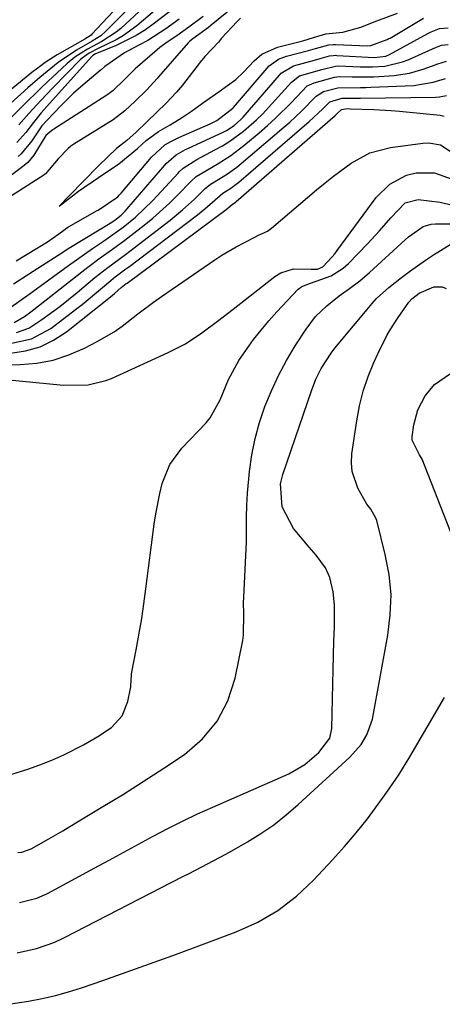
# Model space of a CAD drawing. Units: inches. Extents: x 1867846 to 1874753, y 437102 to 443492.
# Drawn here: x 1871784 to 1871870, y 439772 to 439972 of the extents above; entities that cross this region are included whole.
import ezdxf

# ---------------------------------------------------------------- set-up
doc = ezdxf.new("R2010")
doc.units = ezdxf.units.IN
doc.header["$MEASUREMENT"] = 0
doc.layers.add('7', color=7, linetype='Continuous')
doc.layers.add('8', color=7, linetype='Continuous')

msp = doc.modelspace()

# ---------------------------------------------------------------- linework, layer by layer
at = {"layer": '7', "color": 18}
for points in [[(1871818.52, 439989.62, 1644), (1871799.06, 439968.92, 1644), (1871798.9, 439968.76, 1644), (1871798.2, 439968.25, 1644), (1871797.83, 439968.02, 1644), (1871797.64, 439967.91, 1644), (1871792, 439964.71, 1644), (1871789.55, 439963.15, 1644), (1871787.79, 439961.84, 1644), (1871787.22, 439961.39, 1644), (1871778.15, 439954.02, 1644)], [(1871818.27, 439985.88, 1642), (1871801.9, 439969.52, 1642), (1871800.88, 439968.62, 1642), (1871799.14, 439967.52, 1642), (1871795.94, 439965.69, 1642), (1871792.19, 439963.2, 1642), (1871788.47, 439960.13, 1642), (1871786.09, 439958.05, 1642), (1871780.37, 439952.94, 1642)], [(1871817.62, 439978.7, 1638), (1871808.19, 439970.64, 1638), (1871805.48, 439968.63, 1638), (1871804.03, 439967.79, 1638), (1871800.38, 439966.03, 1638), (1871798.53, 439965.09, 1638), (1871797.07, 439964.08, 1638), (1871796.66, 439963.69, 1638), (1871791.17, 439958.04, 1638), (1871788.68, 439955.44, 1638), (1871786.25, 439952.8, 1638), (1871784.2, 439950.53, 1638)], [(1871817.2, 439975.32, 1636), (1871811.8, 439971.15, 1636), (1871809.96, 439969.84, 1636), (1871808.06, 439968.64, 1636), (1871804.01, 439966.65, 1636), (1871799.7, 439964.86, 1636), (1871799.18, 439964.52, 1636), (1871799.08, 439964.41, 1636), (1871790.47, 439954.86, 1636), (1871788.8, 439952.94, 1636), (1871787.2, 439950.96, 1636), (1871785.62, 439948.97, 1636), (1871783.82, 439946.9, 1636)], [(1871821.72, 439972.55, 1632), (1871818.77, 439970.35, 1632), (1871816.34, 439968.61, 1632), (1871814.58, 439967.44, 1632), (1871812.86, 439966.21, 1632), (1871812.32, 439965.76, 1632), (1871807.85, 439961.89, 1632), (1871807.65, 439961.7, 1632), (1871805.67, 439959.71, 1632), (1871803.37, 439957.49, 1632), (1871802.3, 439956.69, 1632), (1871802.08, 439956.54, 1632), (1871791.33, 439949.64, 1632), (1871790.91, 439949.35, 1632), (1871789.73, 439948.38, 1632), (1871787.29, 439944.35, 1632), (1871786.06, 439942.86, 1632), (1871785.33, 439942.22, 1632), (1871770.68, 439931.17, 1632)], [(1871816.8, 439971.99, 1634), (1871814.07, 439969.99, 1634), (1871810.46, 439967.67, 1634), (1871808.61, 439966.69, 1634), (1871805.69, 439965.13, 1634), (1871801.71, 439962.37, 1634), (1871800.94, 439961.68, 1634), (1871800.78, 439961.55, 1634), (1871798.11, 439959.34, 1634), (1871795.35, 439956.93, 1634), (1871792.74, 439954.36, 1634), (1871789.9, 439951.39, 1634), (1871788.93, 439950.29, 1634), (1871786.85, 439947.28, 1634), (1871784.7, 439944.65, 1634), (1871784.07, 439944.11, 1634)], [(1871829.3, 439972.16, 1628), (1871828.58, 439971.52, 1628), (1871825.43, 439968.12, 1628), (1871824.78, 439967.32, 1628), (1871822.03, 439964.41, 1628), (1871821.08, 439963.25, 1628), (1871820.86, 439962.97, 1628), (1871817.46, 439958.59, 1628), (1871816.29, 439957.17, 1628), (1871814.17, 439954.94, 1628), (1871812.26, 439953.09, 1628), (1871810.25, 439951.14, 1628), (1871808.05, 439949.01, 1628), (1871806.16, 439947.36, 1628), (1871804.05, 439945.68, 1628), (1871800.48, 439942.27, 1628), (1871797.43, 439939.14, 1628), (1871794.47, 439936.1, 1628), (1871792.43, 439934.02, 1628), (1871796.36, 439937.02, 1628), (1871800.43, 439939.83, 1628), (1871804.53, 439942.61, 1628), (1871808.35, 439945.71, 1628), (1871810.12, 439947.31, 1628), (1871812.61, 439949.13, 1628), (1871814.99, 439950.54, 1628), (1871817.32, 439951.93, 1628), (1871819.29, 439953.27, 1628), (1871821.57, 439954.89, 1628), (1871824.94, 439957.27, 1628), (1871828.33, 439959.74, 1628), (1871829.86, 439961.19, 1628), (1871832.07, 439963.54, 1628), (1871833.64, 439964.87, 1628), (1871836.77, 439966.27, 1628), (1871841.95, 439967.61, 1628), (1871843.01, 439967.9, 1628), (1871844.1, 439968.25, 1628), (1871846.64, 439968.98, 1628), (1871850.11, 439969.34, 1628), (1871853.74, 439970.35, 1628), (1871857, 439971.67, 1628), (1871861.2, 439973.19, 1628)], [(1871783.17, 439918.23, 1632), (1871789.04, 439922, 1632), (1871792.24, 439924.06, 1632), (1871794.38, 439925.44, 1632), (1871797.62, 439927.45, 1632), (1871802.78, 439930.56, 1632), (1871803.71, 439931.17, 1632), (1871805.04, 439932.19, 1632), (1871805.84, 439932.97, 1632), (1871806.21, 439933.38, 1632), (1871813.9, 439942.31, 1632), (1871814.2, 439942.64, 1632), (1871816.2, 439944.42, 1632), (1871818.1, 439945.48, 1632), (1871818.58, 439945.71, 1632), (1871825.87, 439949.07, 1632), (1871826.42, 439949.35, 1632), (1871827.99, 439950.35, 1632), (1871829.38, 439951.59, 1632), (1871829.8, 439952.05, 1632), (1871837.18, 439960.63, 1632), (1871837.52, 439960.99, 1632), (1871840.04, 439962.52, 1632), (1871844.31, 439963.64, 1632), (1871845.47, 439963.98, 1632), (1871847.36, 439964.52, 1632), (1871848.12, 439964.62, 1632), (1871848.51, 439964.64, 1632), (1871848.89, 439964.63, 1632), (1871856.48, 439964.22, 1632), (1871858.84, 439964.48, 1632), (1871859.57, 439964.79, 1632), (1871867.38, 439969.04, 1632), (1871868.04, 439969.38, 1632), (1871869.73, 439970.08, 1632), (1871871.47, 439970.25, 1632)], [(1871782.59, 439913.48, 1634), (1871786.32, 439916.1, 1634), (1871787.08, 439916.64, 1634), (1871794.35, 439921.96, 1634), (1871795.95, 439923.12, 1634), (1871799.2, 439925.38, 1634), (1871801.44, 439926.88, 1634), (1871805.41, 439929.71, 1634), (1871807.94, 439931.74, 1634), (1871811.45, 439935.12, 1634), (1871816.58, 439940.7, 1634), (1871816.83, 439940.97, 1634), (1871817.6, 439941.73, 1634), (1871820.38, 439943.48, 1634), (1871824.09, 439945.41, 1634), (1871825.62, 439946.27, 1634), (1871827.1, 439947.17, 1634), (1871829.92, 439949.22, 1634), (1871832.55, 439951.52, 1634), (1871833.79, 439952.74, 1634), (1871834.99, 439954.01, 1634), (1871839.66, 439959.21, 1634), (1871841.26, 439960.44, 1634), (1871845.8, 439961.75, 1634), (1871848.6, 439962.46, 1634), (1871849.22, 439962.48, 1634), (1871853.62, 439962.3, 1634), (1871856.11, 439962.29, 1634), (1871858.6, 439962.46, 1634), (1871862.2, 439963.29, 1634), (1871863.36, 439963.74, 1634), (1871868.29, 439965.93, 1634), (1871869.08, 439966.29, 1634), (1871870.14, 439966.71, 1634), (1871871.5, 439966.84, 1634)], [(1871783.31, 439910.33, 1636), (1871785.36, 439911.58, 1636), (1871786.67, 439912.53, 1636), (1871787.31, 439913.02, 1636), (1871797.06, 439920.68, 1636), (1871798.28, 439921.63, 1636), (1871800.77, 439923.47, 1636), (1871803.29, 439925.25, 1636), (1871805.78, 439927.09, 1636), (1871807.01, 439928.03, 1636), (1871809.69, 439930.12, 1636), (1871811.46, 439931.56, 1636), (1871814.85, 439934.6, 1636), (1871816.47, 439936.21, 1636), (1871819.27, 439939.08, 1636), (1871820.28, 439940.05, 1636), (1871824.51, 439942.54, 1636), (1871827.33, 439944.31, 1636), (1871829.98, 439946.31, 1636), (1871833.09, 439948.89, 1636), (1871834.77, 439950.35, 1636), (1871836.42, 439951.84, 1636), (1871839.55, 439955, 1636), (1871842.86, 439958.41, 1636), (1871844.28, 439959.06, 1636), (1871848.35, 439960.18, 1636), (1871849.31, 439960.31, 1636), (1871851.99, 439960.24, 1636), (1871856.37, 439960.28, 1636), (1871860.49, 439960.56, 1636), (1871863.6, 439961, 1636), (1871866.62, 439961.87, 1636), (1871869.4, 439962.88, 1636), (1871871.13, 439963.44, 1636)], [(1871783.77, 439908.31, 1638), (1871786.29, 439909.23, 1638), (1871788.89, 439910.94, 1638), (1871792.53, 439913.64, 1638), (1871796.06, 439916.48, 1638), (1871799.69, 439919.51, 1638), (1871800.55, 439920.21, 1638), (1871802.3, 439921.56, 1638), (1871805.88, 439924.18, 1638), (1871806.76, 439924.85, 1638), (1871814.98, 439931.15, 1638), (1871817.51, 439933.22, 1638), (1871819.91, 439935.44, 1638), (1871822.1, 439937.6, 1638), (1871823.21, 439938.49, 1638), (1871824, 439938.96, 1638), (1871826.62, 439940.56, 1638), (1871828.52, 439941.93, 1638), (1871829.44, 439942.67, 1638), (1871838.1, 439950.01, 1638), (1871839.3, 439951.06, 1638), (1871841.63, 439953.25, 1638), (1871844.65, 439956.37, 1638), (1871846.16, 439957.26, 1638), (1871849.04, 439958.05, 1638), (1871853.69, 439958.09, 1638), (1871854.73, 439958.11, 1638), (1871855.76, 439958.15, 1638), (1871864.53, 439958.51, 1638), (1871868.46, 439959.16, 1638), (1871870.95, 439959.96, 1638)], [(1871782.53, 439904.1, 1642), (1871785.61, 439904.58, 1642), (1871788.55, 439905.42, 1642), (1871791.3, 439906.77, 1642), (1871793.91, 439908.47, 1642), (1871802.89, 439915.58, 1642), (1871803.68, 439916.23, 1642), (1871805.04, 439917.46, 1642), (1871805.72, 439917.99, 1642), (1871806.07, 439918.25, 1642), (1871806.25, 439918.38, 1642), (1871826.36, 439933.34, 1642), (1871827.57, 439934.35, 1642), (1871828.25, 439934.83, 1642), (1871828.38, 439934.93, 1642), (1871848.52, 439952.42, 1642), (1871848.93, 439952.79, 1642), (1871849.83, 439953.63, 1642), (1871851.02, 439953.8, 1642), (1871851.54, 439953.79, 1642), (1871856.4, 439953.62, 1642), (1871859.87, 439953.41, 1642), (1871861.6, 439953.26, 1642), (1871869.87, 439952.48, 1642), (1871870.69, 439952.29, 1642)], [(1871775.69, 439901.68, 1644), (1871784.47, 439901.82, 1644), (1871787.88, 439902.11, 1644), (1871791.21, 439902.71, 1644), (1871794.42, 439903.77, 1644), (1871797.56, 439905.12, 1644), (1871800.17, 439906.47, 1644), (1871803.6, 439908.49, 1644), (1871805.23, 439909.63, 1644), (1871808.39, 439912.09, 1644), (1871811.59, 439914.48, 1644), (1871813.22, 439915.63, 1644), (1871824.06, 439923.07, 1644), (1871825.48, 439924.01, 1644), (1871828.4, 439925.75, 1644), (1871832.03, 439927.66, 1644), (1871832.94, 439928.1, 1644), (1871834.75, 439928.92, 1644), (1871835.56, 439929.5, 1644), (1871844.75, 439937.31, 1644), (1871846.46, 439938.72, 1644), (1871848.19, 439940.1, 1644), (1871851.75, 439942.74, 1644), (1871855.56, 439944.8, 1644), (1871859.75, 439945.9, 1644), (1871866.35, 439946.81, 1644), (1871867.58, 439946.86, 1644), (1871869.93, 439946.42, 1644), (1871874.09, 439943.73, 1644)], [(1871773.14, 439899.61, 1646), (1871793.31, 439897.65, 1646), (1871798.3, 439897.69, 1646), (1871801.91, 439898.55, 1646), (1871803.07, 439899.01, 1646), (1871814.59, 439904.24, 1646), (1871818.11, 439906.06, 1646), (1871821.43, 439908.24, 1646), (1871824.62, 439910.62, 1646), (1871827.78, 439913.05, 1646), (1871836.27, 439919.72, 1646), (1871837.45, 439920.46, 1646), (1871840.02, 439921.26, 1646), (1871843.65, 439921.19, 1646), (1871844.92, 439921.22, 1646), (1871846.04, 439921.64, 1646), (1871847.94, 439923.71, 1646), (1871848.44, 439924.34, 1646), (1871848.93, 439924.97, 1646), (1871856.84, 439935.72, 1646), (1871859.6, 439938.48, 1646), (1871863.05, 439940.3, 1646), (1871865.01, 439940.77, 1646), (1871868.71, 439940.74, 1646), (1871872.32, 439939.48, 1646)], [(1871782.57, 439818.51, 1648), (1871786.04, 439819.64, 1648), (1871788.51, 439820.52, 1648), (1871790.95, 439821.47, 1648), (1871793.34, 439822.55, 1648), (1871797.38, 439824.59, 1648), (1871800.28, 439826.24, 1648), (1871803.04, 439828.12, 1648), (1871805.2, 439830.45, 1648), (1871806.39, 439833.39, 1648), (1871806.97, 439836.33, 1648), (1871807.04, 439837.85, 1648), (1871807.1, 439838.6, 1648), (1871807.15, 439838.98, 1648), (1871808.15, 439844.22, 1648), (1871808.7, 439847.22, 1648), (1871809.2, 439850.22, 1648), (1871809.65, 439853.24, 1648), (1871810.06, 439856.26, 1648), (1871811.74, 439869.41, 1648), (1871812.05, 439871.5, 1648), (1871812.87, 439875.64, 1648), (1871813.37, 439877.68, 1648), (1871814.93, 439881.51, 1648), (1871817.38, 439884.84, 1648), (1871822.27, 439890.01, 1648), (1871823.1, 439891, 1648), (1871825.15, 439894.66, 1648), (1871826.81, 439898.79, 1648), (1871828.92, 439902.67, 1648), (1871830.47, 439904.9, 1648), (1871831.92, 439906.89, 1648), (1871835.03, 439910.71, 1648), (1871836.68, 439912.54, 1648), (1871841.01, 439917.11, 1648), (1871841.74, 439917.69, 1648), (1871843.52, 439918.32, 1648), (1871847.69, 439919.84, 1648), (1871850.13, 439921.38, 1648), (1871851.22, 439922.36, 1648), (1871855.11, 439926.37, 1648), (1871857.52, 439928.96, 1648), (1871859.81, 439931.65, 1648), (1871862.74, 439934.64, 1648), (1871865.41, 439935.38, 1648), (1871869.87, 439934.79, 1648), (1871872.36, 439934.2, 1648)], [(1871784.37, 439792.53, 1652), (1871787.86, 439793.42, 1652), (1871790.04, 439794.4, 1652), (1871799.65, 439799.57, 1652), (1871802.62, 439801.17, 1652), (1871805.59, 439802.77, 1652), (1871808.56, 439804.38, 1652), (1871811.52, 439805.99, 1652), (1871814.51, 439807.56, 1652), (1871817.52, 439809.08, 1652), (1871820.56, 439810.53, 1652), (1871823.64, 439811.92, 1652), (1871839.09, 439818.71, 1652), (1871842.35, 439820.55, 1652), (1871845.17, 439822.99, 1652), (1871847.41, 439825.9, 1652), (1871847.83, 439827.86, 1652), (1871848.07, 439836.93, 1652), (1871848.14, 439839.83, 1652), (1871848.21, 439842.74, 1652), (1871848.28, 439845.64, 1652), (1871848.35, 439848.54, 1652), (1871848.4, 439852.98, 1652), (1871848.11, 439855.67, 1652), (1871847.41, 439858.57, 1652), (1871846.53, 439860.5, 1652), (1871844.65, 439863.11, 1652), (1871843.23, 439864.74, 1652), (1871840.05, 439868.49, 1652), (1871837.76, 439872.89, 1652), (1871837.44, 439877.62, 1652), (1871837.91, 439879.49, 1652), (1871843.68, 439896.51, 1652), (1871844.58, 439898.82, 1652), (1871845.68, 439901.04, 1652), (1871847.7, 439904.16, 1652), (1871848.46, 439905.14, 1652), (1871856.04, 439914.25, 1652), (1871856.93, 439915.24, 1652), (1871859.43, 439917.45, 1652), (1871862.02, 439919.51, 1652), (1871863.6, 439920.72, 1652), (1871866.85, 439923.01, 1652), (1871868.52, 439924.09, 1652), (1871872.78, 439926.74, 1652)], [(1871783.9, 439782.35, 1654), (1871787.8, 439783.17, 1654), (1871791.54, 439784.49, 1654), (1871793.35, 439785.33, 1654), (1871817.58, 439797.8, 1654), (1871818.83, 439798.45, 1654), (1871822.57, 439800.39, 1654), (1871826.28, 439802.38, 1654), (1871827.5, 439803.07, 1654), (1871830.67, 439804.87, 1654), (1871833.41, 439806.55, 1654), (1871836.06, 439808.35, 1654), (1871838.59, 439810.33, 1654), (1871841.03, 439812.43, 1654), (1871851.5, 439822.07, 1654), (1871853.78, 439824.64, 1654), (1871854.98, 439826.59, 1654), (1871856.08, 439829.81, 1654), (1871859.24, 439846.82, 1654), (1871859.73, 439850.95, 1654), (1871859.87, 439855.06, 1654), (1871859.47, 439859.16, 1654), (1871858.71, 439863.25, 1654), (1871856.96, 439870.12, 1654), (1871856.75, 439870.74, 1654), (1871855.78, 439872.41, 1654), (1871854.98, 439873.47, 1654), (1871853.14, 439876.7, 1654), (1871851.95, 439880.08, 1654), (1871851.81, 439881.85, 1654), (1871851.9, 439883.66, 1654), (1871852.9, 439890.38, 1654), (1871853.49, 439893.43, 1654), (1871854.24, 439896.43, 1654), (1871855.23, 439899.36, 1654), (1871856.38, 439902.24, 1654), (1871857.23, 439904.12, 1654), (1871859.1, 439907.84, 1654), (1871860.18, 439909.62, 1654), (1871861.32, 439911.36, 1654), (1871863.49, 439914.48, 1654), (1871864.11, 439915.17, 1654), (1871865.6, 439916.29, 1654), (1871868.58, 439917.64, 1654), (1871870.26, 439917.59, 1654), (1871871.09, 439917.3, 1654)], [(1871873.82, 439863.2, 1656), (1871866.18, 439882.62, 1656), (1871865.66, 439883.49, 1656), (1871864.19, 439886.45, 1656), (1871864.14, 439887.13, 1656), (1871864.48, 439889.59, 1656), (1871865.34, 439892.65, 1656), (1871866.84, 439895.44, 1656), (1871868.73, 439897.77, 1656), (1871871.97, 439899.97, 1656)], [(1871861.46, 439818.49, 1656), (1871863.7, 439822.11, 1656), (1871870.76, 439834.18, 1656)], [(1871782.13, 439771.86, 1656), (1871786.21, 439772.52, 1656), (1871788.94, 439773.04, 1656), (1871791.66, 439773.64, 1656), (1871794.34, 439774.39, 1656), (1871796.99, 439775.23, 1656), (1871801.27, 439776.7, 1656), (1871806.05, 439778.36, 1656), (1871810.81, 439780.05, 1656), (1871815.56, 439781.78, 1656), (1871820.3, 439783.53, 1656), (1871828.41, 439786.56, 1656), (1871832.77, 439788.55, 1656), (1871836.88, 439790.91, 1656), (1871840.63, 439793.81, 1656), (1871844.14, 439797.07, 1656), (1871847.99, 439801.2, 1656), (1871850.43, 439803.92, 1656), (1871852.8, 439806.7, 1656), (1871855.07, 439809.56, 1656), (1871857.27, 439812.49, 1656), (1871859.05, 439814.97, 1656), (1871861.46, 439818.49, 1656)]]:
    msp.add_polyline3d(points, dxfattribs=at)
at = {"layer": '8', "color": 18}
for points in [[(1871817.98, 439982.23, 1640), (1871804.93, 439970.09, 1640), (1871804.04, 439969.33, 1640), (1871801.11, 439967.42, 1640), (1871798.2, 439965.87, 1640), (1871795.58, 439964.26, 1640), (1871794.03, 439962.98, 1640), (1871791.94, 439961.03, 1640), (1871790.25, 439959.44, 1640), (1871788.57, 439957.84, 1640), (1871785.26, 439954.61, 1640), (1871782.24, 439951.63, 1640)], [(1871832.5, 439978.27, 1630), (1871823.33, 439970.73, 1630), (1871822.76, 439970.27, 1630), (1871819.57, 439967.96, 1630), (1871818.98, 439967.5, 1630), (1871818.64, 439967.14, 1630), (1871812.64, 439960.25, 1630), (1871812.35, 439959.91, 1630), (1871810.21, 439957.61, 1630), (1871807.84, 439955.3, 1630), (1871805.8, 439953.34, 1630), (1871803.38, 439951.5, 1630), (1871795.41, 439946.56, 1630), (1871795.21, 439946.44, 1630), (1871794.83, 439946.17, 1630), (1871794.28, 439945.73, 1630), (1871792.25, 439943.64, 1630), (1871789.63, 439940.55, 1630), (1871789.41, 439940.39, 1630), (1871789.29, 439940.31, 1630), (1871768.4, 439926.93, 1630)], [(1871783.67, 439922.89, 1630), (1871790.03, 439926.74, 1630), (1871792.33, 439928.34, 1630), (1871793.35, 439929.15, 1630), (1871794, 439929.59, 1630), (1871794.34, 439929.79, 1630), (1871800.12, 439933.08, 1630), (1871800.32, 439933.2, 1630), (1871804.33, 439935.92, 1630), (1871804.64, 439936.22, 1630), (1871804.91, 439936.51, 1630), (1871805.04, 439936.65, 1630), (1871811.21, 439943.93, 1630), (1871813.93, 439946.45, 1630), (1871815.09, 439947.13, 1630), (1871816.2, 439947.7, 1630), (1871816.77, 439947.96, 1630), (1871823.14, 439950.72, 1630), (1871824.47, 439951.4, 1630), (1871827.75, 439953.89, 1630), (1871827.85, 439954.01, 1630), (1871834.68, 439962.05, 1630), (1871835.08, 439962.48, 1630), (1871836.99, 439963.84, 1630), (1871838.64, 439964.47, 1630), (1871843.13, 439965.63, 1630), (1871843.59, 439965.75, 1630), (1871844.5, 439966.02, 1630), (1871847.2, 439966.75, 1630), (1871848.1, 439966.83, 1630), (1871848.56, 439966.83, 1630), (1871855.07, 439966.59, 1630), (1871855.75, 439966.61, 1630), (1871859.06, 439967.83, 1630), (1871859.44, 439968.02, 1630), (1871859.68, 439968.15, 1630), (1871866.47, 439972.16, 1630)], [(1871782.47, 439906.08, 1640), (1871786.82, 439907.03, 1640), (1871790.72, 439909.17, 1640), (1871795.77, 439912.99, 1640), (1871797.07, 439913.99, 1640), (1871800.84, 439917.11, 1640), (1871803.84, 439919.65, 1640), (1871805.98, 439921.23, 1640), (1871806.51, 439921.63, 1640), (1871820.55, 439932.23, 1640), (1871822.03, 439933.42, 1640), (1871825.71, 439936.61, 1640), (1871827.3, 439937.63, 1640), (1871828.39, 439938.43, 1640), (1871828.91, 439938.86, 1640), (1871843.25, 439951.19, 1640), (1871846.01, 439953.78, 1640), (1871847.45, 439955.19, 1640), (1871849.92, 439955.96, 1640), (1871853.05, 439955.95, 1640), (1871853.66, 439955.96, 1640), (1871869, 439956.16, 1640), (1871869.73, 439956.21, 1640), (1871871.14, 439956.5, 1640)], [(1871784.05, 439802.68, 1650), (1871784.85, 439802.78, 1650), (1871786.75, 439803.44, 1650), (1871790.31, 439805.48, 1650), (1871793.15, 439807.13, 1650), (1871794.56, 439807.97, 1650), (1871800.99, 439811.82, 1650), (1871805.28, 439814.43, 1650), (1871809.53, 439817.1, 1650), (1871813.73, 439819.84, 1650), (1871817.9, 439822.63, 1650), (1871821.54, 439825.8, 1650), (1871824.56, 439829.36, 1650), (1871826.68, 439833.53, 1650), (1871828.18, 439838.1, 1650), (1871829.73, 439845.75, 1650), (1871829.9, 439846.84, 1650), (1871829.93, 439851.23, 1650), (1871829.9, 439853.44, 1650), (1871829.93, 439854.55, 1650), (1871830.47, 439865.82, 1650), (1871830.53, 439870.76, 1650), (1871830.54, 439873.23, 1650), (1871830.61, 439874.46, 1650), (1871830.71, 439875.69, 1650), (1871831.13, 439880.06, 1650), (1871831.6, 439883.45, 1650), (1871832.25, 439886.79, 1650), (1871833.15, 439890.07, 1650), (1871834.24, 439893.31, 1650), (1871835.57, 439896.51, 1650), (1871837.02, 439899.62, 1650), (1871838.65, 439902.64, 1650), (1871840.41, 439905.59, 1650), (1871842.61, 439909.02, 1650), (1871844.52, 439911.56, 1650), (1871846.81, 439913.77, 1650), (1871849.32, 439915.77, 1650), (1871851.42, 439917.3, 1650), (1871853.51, 439918.85, 1650), (1871855.48, 439920.54, 1650), (1871862.72, 439927.16, 1650), (1871863.41, 439927.76, 1650), (1871866.37, 439929.84, 1650), (1871868.04, 439930.35, 1650), (1871868.93, 439930.43, 1650), (1871872.5, 439930.43, 1650)]]:
    msp.add_polyline3d(points, dxfattribs=at)

doc.saveas('drawing.dxf')
